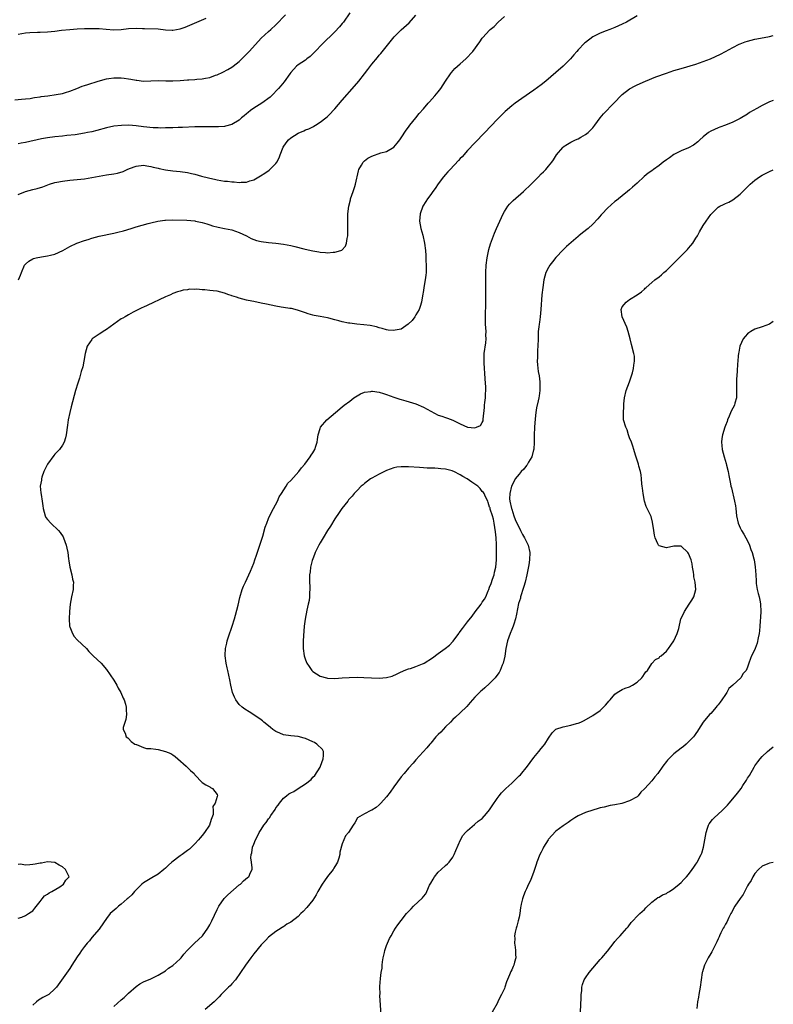
# Model space of a CAD drawing. Units: inches. Extents: x 2502000 to 2505000, y 1479000 to 1482000.
# Drawn here: x 2504795 to 2505000, y 1480104 to 1480372 of the extents above; entities that cross this region are included whole.
import ezdxf

# ---------------------------------------------------------------- set-up
doc = ezdxf.new("R2010")
doc.units = ezdxf.units.IN
doc.header["$MEASUREMENT"] = 0
doc.layers.add('LD25021479_10ft', color=103, linetype='Continuous')

msp = doc.modelspace()

# ---------------------------------------------------------------- linework, layer by layer
at = {"layer": 'LD25021479_10ft'}
for points, elevation in [([(2504794.14, 1480349.86), (2504795.93, 1480350.07), (2504797, 1480350.15), (2504798.28, 1480350.28), (2504799, 1480350.42), (2504799.46, 1480350.54), (2504801, 1480350.73), (2504801.22, 1480350.78), (2504803.07, 1480351), (2504805.31, 1480351.31), (2504807, 1480351.63), (2504807.87, 1480351.87), (2504809, 1480352.23), (2504810.97, 1480352.97), (2504812.42, 1480353.58), (2504813, 1480353.76), (2504813.91, 1480354.09), (2504816.75, 1480355), (2504819, 1480355.59), (2504819.66, 1480355.66), (2504821, 1480355.89), (2504821.85, 1480355.85), (2504823, 1480355.89), (2504823.78, 1480355.78), (2504825, 1480355.64), (2504825.55, 1480355.55), (2504827, 1480355.25), (2504827.23, 1480355.23), (2504829, 1480354.99), (2504831, 1480355.03), (2504833, 1480355.12), (2504835.06, 1480355.06), (2504837, 1480355.04), (2504839, 1480355.13), (2504841, 1480355.29), (2504841.33, 1480355.33), (2504843, 1480355.45), (2504843.52, 1480355.52), (2504845, 1480355.64), (2504845.82, 1480355.82), (2504847, 1480356.01), (2504848.59, 1480356.59), (2504849, 1480356.72), (2504850.56, 1480357.44), (2504851.89, 1480358.11), (2504853, 1480358.77), (2504853.33, 1480359), (2504855, 1480360.31), (2504855.74, 1480361), (2504857, 1480362.27), (2504857.68, 1480363), (2504860.21, 1480365.79), (2504861, 1480366.61), (2504863, 1480368.47), (2504863.61, 1480369), (2504865, 1480370.28), (2504867.59, 1480373)], 8660), ([(2504885, 1480373.5), (2504883.3, 1480371), (2504883, 1480370.6), (2504882.28, 1480369.72), (2504881, 1480368.32), (2504877.56, 1480365), (2504875.61, 1480363), (2504875, 1480362.35), (2504874.31, 1480361.69), (2504873.4, 1480361), (2504873, 1480360.71), (2504871, 1480359.36), (2504870.58, 1480359), (2504869, 1480357.29), (2504868.77, 1480357), (2504867.2, 1480354.8), (2504866.29, 1480353.71), (2504865.66, 1480353), (2504863.78, 1480351), (2504863.38, 1480350.62), (2504861.14, 1480349), (2504859, 1480347.64), (2504858.12, 1480347), (2504857.49, 1480346.51), (2504857, 1480346.07), (2504856.4, 1480345.6), (2504855.66, 1480345), (2504855, 1480344.4), (2504853, 1480343.19), (2504851.27, 1480342.73), (2504851, 1480342.68), (2504849.42, 1480342.58), (2504847.43, 1480342.57), (2504846.61, 1480342.61), (2504845, 1480342.59), (2504843.46, 1480342.54), (2504843, 1480342.55), (2504839.58, 1480342.42), (2504838.41, 1480342.41), (2504837, 1480342.34), (2504835.74, 1480342.26), (2504835, 1480342.28), (2504833.78, 1480342.22), (2504833, 1480342.27), (2504831.69, 1480342.31), (2504829, 1480342.61), (2504827, 1480342.86), (2504825.01, 1480342.99), (2504823.03, 1480342.97), (2504821, 1480342.76), (2504819, 1480342.33), (2504816.4, 1480341.6), (2504815, 1480341.25), (2504813.87, 1480341), (2504813, 1480340.83), (2504810.44, 1480340.44), (2504808.18, 1480340.18), (2504807, 1480340.08), (2504805, 1480339.88), (2504803, 1480339.61), (2504801.31, 1480339.31), (2504797, 1480338.35), (2504795.85, 1480338.15), (2504795, 1480337.93)], 8670), ([(2504795, 1480324.25), (2504797, 1480325.04), (2504799, 1480325.59), (2504800.14, 1480325.86), (2504801.68, 1480326.32), (2504803.5, 1480327), (2504805, 1480327.47), (2504805.55, 1480327.55), (2504807, 1480327.85), (2504809, 1480328.07), (2504811, 1480328.25), (2504813, 1480328.48), (2504815, 1480328.81), (2504817, 1480329.19), (2504819, 1480329.53), (2504821, 1480329.84), (2504821.97, 1480330.03), (2504823.53, 1480330.47), (2504824.63, 1480331), (2504825.27, 1480331.27), (2504827, 1480331.94), (2504829, 1480332.14), (2504829.95, 1480331.95), (2504831, 1480331.8), (2504831.62, 1480331.62), (2504833, 1480331.33), (2504833.26, 1480331.26), (2504835, 1480330.92), (2504837, 1480330.61), (2504839, 1480330.43), (2504841, 1480330.2), (2504842.05, 1480329.95), (2504843, 1480329.75), (2504844.8, 1480329.2), (2504846.7, 1480328.7), (2504847, 1480328.6), (2504848.33, 1480328.33), (2504849, 1480328.17), (2504850.04, 1480328.04), (2504851, 1480327.86), (2504851.8, 1480327.8), (2504853, 1480327.63), (2504853.61, 1480327.61), (2504855, 1480327.46), (2504855.52, 1480327.52), (2504857, 1480327.56), (2504857.89, 1480327.89), (2504859, 1480328.23), (2504860.76, 1480329.24), (2504861.98, 1480330.02), (2504863.16, 1480330.84), (2504863.36, 1480331), (2504865, 1480332.64), (2504865.26, 1480333), (2504865.85, 1480334.15), (2504866.15, 1480335), (2504866.98, 1480337.02), (2504867.75, 1480338.25), (2504868.35, 1480339), (2504869, 1480339.59), (2504871, 1480340.9), (2504872.52, 1480341.48), (2504873, 1480341.73), (2504873.94, 1480342.06), (2504875, 1480342.6), (2504875.27, 1480342.73), (2504875.74, 1480343), (2504877, 1480343.81), (2504878.51, 1480345), (2504879, 1480345.41), (2504879.79, 1480346.21), (2504880.52, 1480347), (2504881, 1480347.5), (2504883, 1480349.77), (2504886.35, 1480353.65), (2504887.45, 1480355), (2504889, 1480357), (2504889.89, 1480358.11), (2504891, 1480359.58), (2504892.56, 1480361.44), (2504893, 1480362), (2504893.49, 1480362.52), (2504897.09, 1480367), (2504899, 1480368.93), (2504901.18, 1480370.82), (2504903, 1480372.87)], 8680), ([(2504795.1, 1480301), (2504795.65, 1480302.35), (2504795.87, 1480303), (2504796.75, 1480305), (2504796.86, 1480305.14), (2504797, 1480305.3), (2504797.9, 1480306.1), (2504799, 1480306.75), (2504799.18, 1480306.82), (2504799.9, 1480307), (2504801.31, 1480307.31), (2504803, 1480307.53), (2504803.77, 1480307.77), (2504805, 1480308.04), (2504807.16, 1480309), (2504809, 1480310.06), (2504810.96, 1480311), (2504813, 1480311.74), (2504814.03, 1480312.03), (2504815, 1480312.39), (2504817, 1480312.91), (2504821, 1480313.69), (2504822.05, 1480313.95), (2504823.62, 1480314.38), (2504825.65, 1480315), (2504827, 1480315.39), (2504830.3, 1480316.3), (2504831, 1480316.48), (2504832.94, 1480316.94), (2504834.8, 1480317.2), (2504835, 1480317.24), (2504837, 1480317.31), (2504840.8, 1480317.2), (2504842.96, 1480317.04), (2504843.16, 1480317), (2504845, 1480316.62), (2504846.21, 1480316.21), (2504847, 1480315.98), (2504847.74, 1480315.74), (2504849.32, 1480315.32), (2504851.01, 1480315), (2504853, 1480314.57), (2504855, 1480313.91), (2504856.96, 1480313), (2504858.29, 1480312.29), (2504859, 1480312), (2504859.75, 1480311.75), (2504861, 1480311.41), (2504863, 1480311.15), (2504865, 1480310.98), (2504867, 1480310.72), (2504869, 1480310.34), (2504870.09, 1480310.09), (2504872.52, 1480309.48), (2504874.54, 1480309), (2504875, 1480308.9), (2504876.64, 1480308.63), (2504877, 1480308.55), (2504878.46, 1480308.46), (2504879, 1480308.39), (2504880.53, 1480308.53), (2504881, 1480308.52), (2504882.59, 1480309), (2504882.87, 1480309.13), (2504883.83, 1480310.17), (2504884.15, 1480311), (2504884.3, 1480312.3), (2504884.48, 1480313), (2504884.54, 1480313.46), (2504884.51, 1480315), (2504884.47, 1480316.47), (2504884.52, 1480317.48), (2504884.54, 1480319), (2504884.75, 1480321), (2504885.2, 1480322.8), (2504885.26, 1480323), (2504885.99, 1480325), (2504886.41, 1480326.41), (2504886.62, 1480327), (2504887.4, 1480330.6), (2504887.5, 1480331), (2504888.21, 1480332.21), (2504888.63, 1480333), (2504888.8, 1480333.2), (2504889, 1480333.35), (2504889.97, 1480334.03), (2504891, 1480334.64), (2504893.49, 1480335.48), (2504895, 1480335.88), (2504897, 1480337.04), (2504897.9, 1480338.1), (2504898.6, 1480339), (2504899, 1480339.57), (2504900.33, 1480341.67), (2504901, 1480342.51), (2504901.35, 1480343), (2504902.95, 1480345.05), (2504903.85, 1480346.15), (2504905, 1480347.49), (2504906.34, 1480349), (2504906.64, 1480349.36), (2504908.15, 1480351), (2504909, 1480352.04), (2504909.75, 1480353), (2504911.03, 1480354.97), (2504912.39, 1480357), (2504912.64, 1480357.36), (2504913.59, 1480358.41), (2504915, 1480359.69), (2504916.51, 1480361), (2504918.45, 1480363), (2504920.34, 1480365.66), (2504921, 1480366.64), (2504921.16, 1480366.84), (2504923, 1480368.82), (2504923.18, 1480369), (2504924.18, 1480369.82), (2504925.32, 1480371), (2504927, 1480372.54)], 8690), ([(2504963, 1480372.68), (2504960.18, 1480371), (2504959, 1480370.4), (2504957, 1480369.52), (2504955.58, 1480369), (2504954.61, 1480368.61), (2504953, 1480368), (2504950.98, 1480367), (2504949, 1480365.49), (2504948.74, 1480365.26), (2504947, 1480363.47), (2504946.63, 1480363), (2504945.88, 1480362.12), (2504944.97, 1480361), (2504943, 1480359.05), (2504941, 1480357.34), (2504938.23, 1480355), (2504937, 1480354), (2504935, 1480352.51), (2504931.72, 1480350.29), (2504929.97, 1480349), (2504929, 1480348.24), (2504927.25, 1480346.75), (2504926.24, 1480345.76), (2504925, 1480344.52), (2504921.66, 1480341), (2504919, 1480338.23), (2504917, 1480336.11), (2504915.53, 1480334.47), (2504915, 1480333.96), (2504914.55, 1480333.45), (2504912.24, 1480331), (2504911.66, 1480330.34), (2504911, 1480329.64), (2504910.44, 1480329), (2504909, 1480327.14), (2504908.18, 1480325.82), (2504907.56, 1480325), (2504907, 1480324.18), (2504906.14, 1480323), (2504905.72, 1480322.28), (2504904.9, 1480321), (2504904.16, 1480319), (2504904.07, 1480317.93), (2504904, 1480317), (2504904.32, 1480315), (2504904.82, 1480313.18), (2504905.34, 1480311), (2504905.58, 1480309), (2504905.67, 1480307.67), (2504905.72, 1480306.28), (2504905.8, 1480305), (2504905.81, 1480303.81), (2504905.8, 1480303), (2504905.69, 1480302.31), (2504905.53, 1480301), (2504905.14, 1480299), (2504905, 1480298.11), (2504904.74, 1480296.74), (2504904.46, 1480295), (2504904.17, 1480293.83), (2504903.89, 1480293), (2504903, 1480291.54), (2504902.7, 1480291), (2504901.96, 1480290.04), (2504900.9, 1480289), (2504899, 1480287.69), (2504897.38, 1480287.38), (2504897, 1480287.27), (2504895.42, 1480287.42), (2504895, 1480287.45), (2504893.79, 1480287.79), (2504893, 1480287.98), (2504892.24, 1480288.24), (2504890.6, 1480288.6), (2504888.81, 1480288.81), (2504886.97, 1480288.97), (2504885, 1480289.24), (2504884.68, 1480289.32), (2504883, 1480289.65), (2504882.08, 1480289.92), (2504881, 1480290.19), (2504879.36, 1480290.64), (2504879, 1480290.73), (2504877, 1480291.11), (2504875.36, 1480291.36), (2504875, 1480291.47), (2504873.77, 1480291.77), (2504873, 1480292.06), (2504870.83, 1480292.82), (2504869.22, 1480293.22), (2504869, 1480293.26), (2504868.72, 1480293.28), (2504867, 1480293.56), (2504866.36, 1480293.64), (2504865, 1480293.88), (2504862.39, 1480294.39), (2504861, 1480294.7), (2504859, 1480295.13), (2504857.44, 1480295.44), (2504857, 1480295.55), (2504855, 1480296.06), (2504854.32, 1480296.32), (2504853, 1480296.72), (2504852.8, 1480296.8), (2504852.18, 1480297), (2504851, 1480297.42), (2504849, 1480297.92), (2504847.92, 1480298.08), (2504847, 1480298.17), (2504845.67, 1480298.33), (2504845, 1480298.33), (2504843.51, 1480298.49), (2504843, 1480298.44), (2504841.53, 1480298.47), (2504841, 1480298.37), (2504839.79, 1480298.21), (2504839, 1480297.99), (2504838.25, 1480297.75), (2504837, 1480297.31), (2504836.34, 1480297), (2504835, 1480296.44), (2504830.04, 1480294.04), (2504829, 1480293.58), (2504828.58, 1480293.42), (2504826.24, 1480292.24), (2504825, 1480291.58), (2504824.09, 1480291), (2504823.4, 1480290.6), (2504823, 1480290.41), (2504820.97, 1480289.03), (2504819, 1480287.6), (2504818.08, 1480287), (2504817.46, 1480286.54), (2504817, 1480286.3), (2504815.13, 1480285), (2504815, 1480284.87), (2504813.76, 1480283), (2504813.2, 1480281), (2504812.87, 1480279), (2504812.55, 1480277.45), (2504812.14, 1480276.14), (2504811.62, 1480274.38), (2504811.18, 1480273), (2504810.59, 1480271), (2504809.39, 1480266.61), (2504809, 1480265), (2504808.61, 1480263), (2504808.41, 1480261.59), (2504808.08, 1480259), (2504807.88, 1480258.12), (2504807.53, 1480257), (2504807, 1480256.14), (2504806.23, 1480255), (2504805, 1480253.76), (2504804.65, 1480253.35), (2504802.96, 1480251), (2504802, 1480249), (2504801.47, 1480247.47), (2504801.33, 1480247), (2504801.32, 1480246.68), (2504801.02, 1480245), (2504801.19, 1480243.19), (2504801.25, 1480242.75), (2504801.55, 1480241), (2504801.73, 1480239.73), (2504801.76, 1480239), (2504802.31, 1480237), (2504802.56, 1480236.56), (2504803, 1480235.97), (2504803.85, 1480235), (2504805.99, 1480233), (2504806.44, 1480232.44), (2504807.23, 1480231.23), (2504807.35, 1480231), (2504808.07, 1480229), (2504808.21, 1480228.21), (2504808.46, 1480227), (2504808.66, 1480225.34), (2504808.72, 1480224.72), (2504809.04, 1480223.04), (2504809.6, 1480221), (2504809.8, 1480219.8), (2504809.99, 1480219), (2504809.97, 1480218.03), (2504809.9, 1480217), (2504809.48, 1480215), (2504809.1, 1480213), (2504809, 1480212), (2504808.91, 1480211), (2504808.82, 1480209), (2504808.94, 1480207), (2504809, 1480206.8), (2504809.75, 1480205), (2504810.25, 1480204.25), (2504811, 1480203.34), (2504813.52, 1480201), (2504814.18, 1480200.18), (2504815.15, 1480199.15), (2504815.35, 1480199), (2504817.53, 1480197), (2504819, 1480195.29), (2504821, 1480192.32), (2504821.78, 1480191), (2504822.18, 1480190.18), (2504822.87, 1480189), (2504823.51, 1480187.51), (2504823.76, 1480187), (2504824.14, 1480185.86), (2504824.35, 1480185), (2504824.32, 1480184.32), (2504824.44, 1480183), (2504824.27, 1480181.73), (2504823.53, 1480179.53), (2504823.53, 1480179), (2504824.04, 1480177.96), (2504824.31, 1480177), (2504824.74, 1480176.74), (2504825, 1480176.54), (2504825.71, 1480175.71), (2504826.71, 1480175), (2504827, 1480174.88), (2504827.14, 1480174.86), (2504829, 1480174.12), (2504829.82, 1480173.82), (2504831, 1480173.78), (2504832.36, 1480173.64), (2504833, 1480173.52), (2504835, 1480173.01), (2504836.42, 1480172.42), (2504837, 1480172.06), (2504837.61, 1480171.61), (2504838.34, 1480171), (2504840.63, 1480169), (2504840.8, 1480168.8), (2504841.8, 1480167.8), (2504842.76, 1480167), (2504843, 1480166.65), (2504845, 1480164.56), (2504845.98, 1480163.98), (2504847, 1480163.4), (2504847.24, 1480163.24), (2504847.79, 1480163), (2504849, 1480161.3), (2504849.09, 1480161), (2504849, 1480160.83), (2504848.46, 1480159), (2504847.89, 1480158.11), (2504847.97, 1480157), (2504847.91, 1480155.91), (2504847.62, 1480155), (2504847.43, 1480154.57), (2504846.96, 1480153), (2504845.62, 1480151), (2504845, 1480150.16), (2504844.42, 1480149.58), (2504843.95, 1480149), (2504843, 1480147.91), (2504841.51, 1480146.49), (2504841, 1480146.15), (2504839.52, 1480145), (2504839, 1480144.67), (2504836.75, 1480143), (2504835.82, 1480142.18), (2504835, 1480141.33), (2504834.58, 1480141), (2504833, 1480139.7), (2504831.27, 1480138.73), (2504829, 1480137.35), (2504828.61, 1480137), (2504827, 1480135.45), (2504826.6, 1480135), (2504825.9, 1480134.1), (2504825, 1480133.32), (2504824.84, 1480133.16), (2504824.63, 1480133), (2504823, 1480131.53), (2504822.23, 1480131), (2504821.59, 1480130.41), (2504820.5, 1480129.5), (2504820.02, 1480129), (2504819, 1480127.64), (2504817.16, 1480125), (2504817, 1480124.79), (2504815, 1480122.47), (2504814.36, 1480121.64), (2504813.73, 1480121), (2504813, 1480120.06), (2504812.22, 1480119), (2504811.73, 1480118.27), (2504811, 1480117.27), (2504809.57, 1480115), (2504809, 1480114.13), (2504808.58, 1480113.42), (2504805.44, 1480109), (2504805, 1480108.54), (2504803.32, 1480107), (2504803, 1480106.81), (2504801.75, 1480106.25), (2504801, 1480105.76), (2504800.51, 1480105.49), (2504800, 1480105), (2504799, 1480104.11)], 8700), ([(2504795, 1480367.77), (2504797, 1480368.07), (2504798.16, 1480368.16), (2504800.23, 1480368.23), (2504801, 1480368.23), (2504803, 1480368.34), (2504805, 1480368.55), (2504806.79, 1480368.79), (2504809, 1480369.04), (2504811, 1480369.17), (2504813, 1480369.24), (2504815, 1480369.3), (2504816.74, 1480369.26), (2504817, 1480369.27), (2504818.91, 1480369.09), (2504821, 1480368.93), (2504823, 1480369.04), (2504825, 1480369.28), (2504827, 1480369.34), (2504828.75, 1480369.25), (2504829.26, 1480369.26), (2504833, 1480369.2), (2504835, 1480368.95), (2504836.84, 1480368.84), (2504837, 1480368.82), (2504839, 1480369.17), (2504840.35, 1480369.65), (2504841, 1480369.91), (2504846.07, 1480372.07)], 8650), ([(2504821, 1480103.79), (2504823, 1480105.61), (2504823.75, 1480106.25), (2504824.58, 1480107), (2504825, 1480107.43), (2504827, 1480109.2), (2504828.08, 1480109.92), (2504829, 1480110.43), (2504831, 1480111.27), (2504833, 1480112.24), (2504835, 1480113.46), (2504835.86, 1480114.14), (2504837, 1480114.9), (2504839, 1480116.74), (2504839.22, 1480117), (2504840, 1480118), (2504841, 1480119.03), (2504842.89, 1480121), (2504844, 1480122.01), (2504845.01, 1480122.99), (2504846.52, 1480125), (2504847, 1480125.91), (2504847.62, 1480127), (2504849, 1480130.08), (2504849.46, 1480131), (2504850.91, 1480133.09), (2504851.92, 1480134.08), (2504855, 1480136.77), (2504855.32, 1480137), (2504856.14, 1480137.86), (2504857.24, 1480138.76), (2504857.62, 1480139), (2504858.12, 1480140.12), (2504858.55, 1480141), (2504858.57, 1480141.43), (2504858.32, 1480143), (2504858.18, 1480144.18), (2504858.27, 1480145), (2504858.47, 1480145.53), (2504858.65, 1480147), (2504859, 1480147.88), (2504859.4, 1480149), (2504860.02, 1480149.98), (2504860.43, 1480151), (2504861, 1480151.84), (2504861.73, 1480153), (2504862.31, 1480153.69), (2504863, 1480154.71), (2504863.13, 1480154.87), (2504863.2, 1480155), (2504863.59, 1480155.59), (2504864.76, 1480157.24), (2504865, 1480157.68), (2504865.59, 1480158.41), (2504865.99, 1480159), (2504867, 1480160.31), (2504867.85, 1480161), (2504868.53, 1480161.47), (2504869, 1480161.82), (2504869.83, 1480162.17), (2504871, 1480162.98), (2504873, 1480164.26), (2504874.57, 1480165.43), (2504875, 1480165.99), (2504875.55, 1480166.45), (2504877, 1480168.77), (2504877.11, 1480169), (2504877.84, 1480171), (2504877.94, 1480171.94), (2504877.89, 1480173), (2504877.58, 1480173.58), (2504876.09, 1480175), (2504875.42, 1480175.42), (2504875, 1480175.62), (2504873, 1480176.51), (2504872.61, 1480176.61), (2504871, 1480177.08), (2504869, 1480177.28), (2504867, 1480177.55), (2504866.04, 1480177.96), (2504865, 1480178.42), (2504864.18, 1480179), (2504863.55, 1480179.55), (2504863, 1480179.96), (2504861.72, 1480181), (2504861.34, 1480181.34), (2504861, 1480181.59), (2504859, 1480182.99), (2504857.74, 1480183.74), (2504856.51, 1480184.51), (2504855.83, 1480185), (2504855, 1480185.75), (2504854.06, 1480187), (2504853.72, 1480187.72), (2504853.21, 1480189), (2504852.73, 1480191), (2504852.46, 1480192.46), (2504851.93, 1480195), (2504851.74, 1480195.74), (2504851.49, 1480197), (2504851.18, 1480199), (2504851.18, 1480199.18), (2504851.25, 1480201), (2504851.62, 1480202.38), (2504851.74, 1480203), (2504852.1, 1480204.1), (2504853.12, 1480207), (2504853.72, 1480209), (2504854, 1480210), (2504854.69, 1480212.69), (2504855.19, 1480214.81), (2504855.84, 1480217), (2504856.16, 1480217.84), (2504856.68, 1480219), (2504857.67, 1480221), (2504858.07, 1480221.93), (2504858.56, 1480223), (2504859, 1480224.15), (2504859.29, 1480225), (2504859.69, 1480226.31), (2504860.45, 1480228.45), (2504860.63, 1480229), (2504860.71, 1480229.29), (2504861, 1480230.1), (2504861.42, 1480231.42), (2504862.09, 1480233.91), (2504862.49, 1480235), (2504863, 1480236.24), (2504863.83, 1480238.17), (2504864.3, 1480239), (2504865.38, 1480241), (2504865.89, 1480242.11), (2504866.47, 1480243), (2504867.75, 1480245), (2504868.2, 1480245.8), (2504869, 1480246.56), (2504871.2, 1480249), (2504871.95, 1480250.05), (2504872.83, 1480251), (2504874.32, 1480253), (2504874.56, 1480253.44), (2504875, 1480254.05), (2504875.57, 1480255), (2504875.85, 1480255.85), (2504876.21, 1480257), (2504876.27, 1480257.73), (2504876.48, 1480259), (2504877, 1480260.68), (2504877.12, 1480261), (2504878.8, 1480263), (2504881.14, 1480265), (2504883, 1480266.53), (2504883.53, 1480267), (2504885, 1480268.11), (2504886.09, 1480269), (2504887, 1480269.56), (2504887.92, 1480270.08), (2504889, 1480270.53), (2504890.77, 1480270.77), (2504891, 1480270.82), (2504891.19, 1480270.81), (2504893, 1480270.55), (2504894.18, 1480270.18), (2504895, 1480269.94), (2504897, 1480269.19), (2504898.66, 1480268.66), (2504899, 1480268.53), (2504900.23, 1480268.23), (2504903, 1480267.34), (2504905, 1480266.5), (2504907, 1480265.36), (2504909, 1480264.34), (2504910, 1480264), (2504911, 1480263.7), (2504911.52, 1480263.52), (2504913, 1480262.96), (2504915, 1480261.92), (2504917, 1480261.03), (2504919, 1480260.83), (2504919.45, 1480261), (2504920.5, 1480261.5), (2504921, 1480262.3), (2504921.23, 1480262.77), (2504921.23, 1480263), (2504921.21, 1480263.21), (2504921.58, 1480266.42), (2504921.6, 1480267), (2504921.73, 1480267.73), (2504921.86, 1480269), (2504921.88, 1480270.12), (2504922, 1480271), (2504921.98, 1480271.98), (2504921.91, 1480273), (2504921.8, 1480274.2), (2504921.72, 1480275.72), (2504921.59, 1480277), (2504921.47, 1480278.53), (2504921.47, 1480279), (2504921.54, 1480281), (2504921.96, 1480283.96), (2504922.05, 1480285), (2504922, 1480286), (2504922.03, 1480287), (2504921.98, 1480287.98), (2504921.9, 1480289), (2504921.87, 1480291), (2504921.95, 1480295), (2504921.98, 1480297), (2504921.96, 1480299), (2504921.92, 1480301), (2504921.93, 1480303), (2504922.06, 1480305), (2504922.3, 1480307), (2504922.75, 1480309.25), (2504923.2, 1480310.8), (2504924.28, 1480313.72), (2504924.87, 1480315), (2504926.65, 1480319), (2504927, 1480319.62), (2504927.89, 1480321), (2504928.39, 1480321.61), (2504929.39, 1480322.61), (2504932.15, 1480325), (2504934.26, 1480327), (2504936.25, 1480329), (2504937, 1480329.78), (2504937.62, 1480330.38), (2504938.22, 1480331), (2504939, 1480331.93), (2504939.86, 1480333), (2504940.34, 1480333.66), (2504941.17, 1480335), (2504942.85, 1480337), (2504943, 1480337.12), (2504944.13, 1480337.87), (2504945, 1480338.37), (2504945.41, 1480338.59), (2504946.27, 1480339), (2504947, 1480339.33), (2504947.79, 1480339.79), (2504949, 1480340.45), (2504949.71, 1480341), (2504951, 1480342.32), (2504951.58, 1480343), (2504953, 1480344.99), (2504953.89, 1480346.11), (2504956.67, 1480349), (2504957, 1480349.3), (2504958.59, 1480351), (2504959, 1480351.34), (2504961, 1480352.9), (2504961.16, 1480353), (2504962.35, 1480353.65), (2504963, 1480353.97), (2504965.27, 1480355), (2504968.12, 1480356.12), (2504971, 1480357.15), (2504973, 1480357.83), (2504975, 1480358.45), (2504979, 1480359.62), (2504981, 1480360.27), (2504982.97, 1480361.03), (2504984.35, 1480361.65), (2504985.69, 1480362.31), (2504987, 1480363.05), (2504989, 1480364.14), (2504990.75, 1480365), (2504991, 1480365.11), (2504992.38, 1480365.62), (2504993, 1480365.83), (2504995, 1480366.34), (2504995.56, 1480366.44), (2504999, 1480367.14), (2505000, 1480367.39)], 8710), ([(2505000, 1480349.74), (2504999, 1480349.36), (2504998.23, 1480349), (2504997, 1480348.35), (2504995.53, 1480347.53), (2504994.52, 1480347), (2504993.56, 1480346.44), (2504993, 1480346.04), (2504991, 1480344.83), (2504989, 1480343.81), (2504987, 1480343.06), (2504985.48, 1480342.52), (2504985, 1480342.34), (2504983, 1480341.41), (2504982.4, 1480341), (2504981, 1480339.87), (2504980.06, 1480339), (2504979.49, 1480338.51), (2504978.36, 1480337.64), (2504977, 1480336.88), (2504975, 1480336.03), (2504973, 1480335.06), (2504971.82, 1480334.18), (2504971, 1480333.64), (2504970.13, 1480333), (2504969, 1480332.12), (2504967.46, 1480331), (2504967, 1480330.64), (2504966.03, 1480329.97), (2504964.95, 1480329.05), (2504963, 1480327.26), (2504961.79, 1480326.21), (2504961, 1480325.45), (2504960.46, 1480325), (2504959, 1480323.87), (2504957.98, 1480323), (2504957.42, 1480322.58), (2504957, 1480322.29), (2504955, 1480320.54), (2504953.53, 1480319), (2504953.31, 1480318.69), (2504952.39, 1480317.61), (2504951, 1480316.11), (2504949.74, 1480315), (2504948.17, 1480313.83), (2504947.21, 1480313), (2504947, 1480312.84), (2504943.89, 1480310.11), (2504943, 1480309.15), (2504941, 1480307.11), (2504940.03, 1480305.97), (2504939.33, 1480305), (2504939, 1480304.43), (2504938.29, 1480303), (2504937.97, 1480302.03), (2504937.71, 1480301), (2504937.4, 1480299), (2504937.2, 1480297), (2504936.9, 1480293), (2504936.69, 1480291), (2504936.49, 1480289.51), (2504936.4, 1480289), (2504936.31, 1480288.31), (2504936.19, 1480287), (2504936.18, 1480285.82), (2504936.13, 1480285), (2504936.1, 1480283), (2504936.01, 1480281.99), (2504935.98, 1480281), (2504935.98, 1480279.98), (2504935.92, 1480279), (2504936.01, 1480277.99), (2504936.14, 1480276.14), (2504936.41, 1480275), (2504936.66, 1480273.34), (2504936.66, 1480273), (2504936.62, 1480272.62), (2504936.62, 1480271), (2504936.41, 1480269.59), (2504936.33, 1480269), (2504936.19, 1480268.19), (2504935.75, 1480266.25), (2504935.54, 1480265), (2504935.35, 1480263.35), (2504935.19, 1480261), (2504935.1, 1480258.9), (2504935.09, 1480257), (2504934.95, 1480255), (2504934.92, 1480254.92), (2504934.41, 1480253), (2504933.5, 1480251.5), (2504933.18, 1480250.82), (2504933, 1480250.61), (2504932.32, 1480249.68), (2504931.51, 1480249), (2504931, 1480248.33), (2504929.93, 1480247), (2504929.63, 1480246.37), (2504928.9, 1480245), (2504928.45, 1480243), (2504928.42, 1480241.58), (2504928.48, 1480241), (2504928.91, 1480239), (2504929, 1480238.79), (2504929.58, 1480237), (2504929.96, 1480235.96), (2504930.36, 1480235), (2504931, 1480233.8), (2504931.35, 1480233), (2504931.9, 1480231.9), (2504932.42, 1480231), (2504933, 1480229.95), (2504933.43, 1480229), (2504933.9, 1480227), (2504933.86, 1480225), (2504933.65, 1480223.65), (2504933.13, 1480221), (2504932.63, 1480219), (2504932.24, 1480217.76), (2504932.04, 1480217), (2504931.57, 1480215.57), (2504931.4, 1480215), (2504931.34, 1480214.66), (2504930.86, 1480213.14), (2504930.26, 1480210.26), (2504930.02, 1480209), (2504929.53, 1480207.53), (2504929.37, 1480207), (2504929, 1480206.16), (2504928.56, 1480205), (2504927.88, 1480203), (2504927.42, 1480201), (2504927.09, 1480198.9), (2504926.68, 1480197), (2504926.44, 1480196.44), (2504925.87, 1480195), (2504925.55, 1480194.45), (2504924.72, 1480193.28), (2504924.48, 1480193), (2504923, 1480191.45), (2504921.72, 1480190.28), (2504921, 1480189.67), (2504920.65, 1480189.35), (2504919, 1480187.75), (2504917.7, 1480186.3), (2504916.76, 1480185.24), (2504915, 1480183.47), (2504913.7, 1480182.3), (2504913, 1480181.71), (2504912.33, 1480181), (2504911, 1480179.69), (2504910.36, 1480179), (2504909.72, 1480178.28), (2504909, 1480177.58), (2504908.42, 1480177), (2504907, 1480175.26), (2504906.76, 1480175), (2504905.98, 1480174.02), (2504903, 1480170.73), (2504902.2, 1480169.8), (2504901, 1480168.48), (2504899.75, 1480167), (2504899, 1480166.14), (2504897, 1480163.43), (2504896.01, 1480161.99), (2504895, 1480160.72), (2504893.47, 1480159), (2504893, 1480158.5), (2504892.19, 1480157.81), (2504891, 1480157.08), (2504890.79, 1480157), (2504889, 1480156.11), (2504887.15, 1480155), (2504887.07, 1480154.93), (2504887, 1480154.81), (2504886.38, 1480153.62), (2504885.91, 1480153), (2504884.66, 1480151), (2504883.88, 1480150.12), (2504883.45, 1480149), (2504883, 1480147.95), (2504882.34, 1480145.66), (2504882.31, 1480145), (2504882.03, 1480144.03), (2504881.71, 1480143), (2504881.46, 1480142.54), (2504880.67, 1480141.33), (2504880.5, 1480141), (2504879, 1480139.07), (2504878.14, 1480137.86), (2504877.56, 1480137), (2504876.37, 1480135), (2504875.94, 1480134.06), (2504875, 1480132.62), (2504873.38, 1480130.62), (2504872.4, 1480129.6), (2504871.76, 1480129), (2504871, 1480128.24), (2504869, 1480126.7), (2504867.9, 1480126.1), (2504867, 1480125.42), (2504866.73, 1480125.27), (2504866.37, 1480125), (2504865, 1480124.15), (2504863, 1480122.61), (2504862.2, 1480121.8), (2504861, 1480120.51), (2504859, 1480118.07), (2504858.14, 1480117), (2504856.7, 1480115), (2504855.39, 1480113), (2504853.97, 1480111), (2504853, 1480109.9), (2504852.57, 1480109.43), (2504852.15, 1480109), (2504850.11, 1480107), (2504849.59, 1480106.41), (2504849, 1480105.84), (2504848.61, 1480105.39), (2504848.21, 1480105), (2504845.79, 1480103)], 8720), ([(2504893.53, 1480101.53), (2504893.21, 1480106.79), (2504893.24, 1480107.24), (2504893.19, 1480109), (2504893.22, 1480109.22), (2504893.37, 1480111.37), (2504893.59, 1480113), (2504893.78, 1480114.22), (2504893.82, 1480115), (2504893.94, 1480115.94), (2504894.11, 1480117), (2504894.46, 1480118.46), (2504894.57, 1480119), (2504895, 1480120.31), (2504895.26, 1480121), (2504895.79, 1480122.21), (2504896.23, 1480123), (2504897, 1480124.28), (2504897.46, 1480125), (2504898.09, 1480125.91), (2504899, 1480127.15), (2504900.47, 1480129), (2504900.71, 1480129.29), (2504901, 1480129.61), (2504901.68, 1480130.32), (2504902.35, 1480131), (2504904.75, 1480133.25), (2504905, 1480133.62), (2504905.65, 1480134.35), (2504905.97, 1480135), (2504906.71, 1480136.71), (2504907, 1480137.27), (2504907.67, 1480138.33), (2504908.02, 1480139), (2504909, 1480140.24), (2504909.87, 1480141), (2504911, 1480142.03), (2504911.53, 1480142.47), (2504912.03, 1480143), (2504913, 1480144.28), (2504913.41, 1480145), (2504913.83, 1480146.17), (2504915.1, 1480149), (2504915.76, 1480150.24), (2504916.46, 1480151), (2504917, 1480151.53), (2504918.85, 1480153.15), (2504919, 1480153.23), (2504919.91, 1480154.09), (2504921, 1480154.84), (2504922.18, 1480156.18), (2504923, 1480157.14), (2504923.72, 1480158.28), (2504925, 1480160.21), (2504925.59, 1480161), (2504926.21, 1480161.79), (2504927, 1480162.62), (2504927.39, 1480163), (2504929, 1480164.43), (2504930.32, 1480165.68), (2504931, 1480166.37), (2504931.33, 1480166.67), (2504933.24, 1480169), (2504933.99, 1480170.01), (2504935, 1480171.41), (2504936.37, 1480173), (2504937, 1480173.82), (2504937.57, 1480174.43), (2504938.02, 1480175), (2504939, 1480176.62), (2504939.95, 1480178.05), (2504940.91, 1480179), (2504941, 1480179.06), (2504943, 1480179.69), (2504945, 1480180.11), (2504946.59, 1480180.59), (2504947, 1480180.68), (2504947.79, 1480181), (2504948.62, 1480181.38), (2504951, 1480182.76), (2504953, 1480184.16), (2504953.92, 1480185), (2504954.44, 1480185.56), (2504955, 1480186.19), (2504955.36, 1480186.64), (2504955.7, 1480187), (2504957, 1480188.56), (2504957.6, 1480189), (2504959, 1480189.81), (2504959.8, 1480190.2), (2504961, 1480190.59), (2504961.78, 1480191), (2504963, 1480191.83), (2504964.31, 1480193), (2504964.6, 1480193.4), (2504965, 1480194.05), (2504965.41, 1480194.59), (2504965.81, 1480195), (2504967, 1480196.89), (2504968.02, 1480197.98), (2504969, 1480198.45), (2504969.23, 1480198.77), (2504969.53, 1480199), (2504971, 1480200.23), (2504971.58, 1480201), (2504972.14, 1480201.86), (2504973.01, 1480203.01), (2504973.93, 1480205), (2504974.36, 1480206.36), (2504974.94, 1480209), (2504975.66, 1480210.34), (2504975.89, 1480211), (2504977.18, 1480213), (2504977.91, 1480214.09), (2504978.39, 1480215), (2504978.93, 1480217), (2504978.79, 1480219), (2504978.46, 1480220.46), (2504978.42, 1480221), (2504978.33, 1480221.67), (2504978.1, 1480223), (2504977.93, 1480223.93), (2504977.67, 1480225), (2504977, 1480226.77), (2504976.82, 1480227), (2504975, 1480228.73), (2504973, 1480228.76), (2504971, 1480228.31), (2504969, 1480228.79), (2504968.8, 1480229), (2504968.66, 1480229.34), (2504967.89, 1480231), (2504967.73, 1480231.73), (2504967.53, 1480233), (2504967.23, 1480235.23), (2504966.83, 1480236.83), (2504966.73, 1480237), (2504965.78, 1480239), (2504965.5, 1480239.5), (2504965.06, 1480241), (2504964.64, 1480243), (2504964.46, 1480244.46), (2504964.41, 1480245), (2504964.33, 1480245.67), (2504964.26, 1480247), (2504964.12, 1480248.12), (2504963.94, 1480249), (2504963.51, 1480250.49), (2504963.38, 1480251), (2504963, 1480252.13), (2504962.6, 1480253.4), (2504962.1, 1480255), (2504961.86, 1480255.86), (2504961.48, 1480257), (2504961, 1480258.13), (2504960.73, 1480259), (2504960.3, 1480260.3), (2504959.94, 1480261), (2504959.36, 1480263), (2504959.29, 1480263.29), (2504959.3, 1480265), (2504959.44, 1480266.56), (2504959.39, 1480267), (2504959.41, 1480267.41), (2504959.58, 1480269), (2504960.1, 1480271), (2504961, 1480273.39), (2504961.54, 1480275), (2504961.78, 1480275.78), (2504962.08, 1480277), (2504962.12, 1480277.88), (2504962.36, 1480279), (2504962.3, 1480280.3), (2504962.17, 1480281), (2504961.52, 1480283.52), (2504961.18, 1480285), (2504960.63, 1480287), (2504960.21, 1480288.22), (2504958.94, 1480291), (2504958.7, 1480293), (2504959, 1480293.67), (2504960.04, 1480295), (2504961, 1480295.7), (2504963, 1480296.97), (2504964.19, 1480297.81), (2504965, 1480298.52), (2504965.23, 1480298.77), (2504965.46, 1480299), (2504967, 1480300.28), (2504967.83, 1480301), (2504969, 1480301.85), (2504969.63, 1480302.37), (2504970.32, 1480303), (2504971, 1480303.57), (2504973, 1480305.55), (2504973.74, 1480306.26), (2504976.42, 1480309), (2504976.7, 1480309.3), (2504977, 1480309.65), (2504977.65, 1480310.35), (2504978.11, 1480311), (2504979, 1480312.36), (2504979.38, 1480313), (2504979.96, 1480314.04), (2504981, 1480315.76), (2504981.8, 1480317), (2504983, 1480318.79), (2504983.18, 1480319), (2504985, 1480320.74), (2504985.47, 1480321), (2504986.52, 1480321.48), (2504987, 1480321.72), (2504987.89, 1480322.11), (2504989, 1480322.76), (2504991, 1480324.32), (2504992.37, 1480325.63), (2504993.36, 1480326.64), (2504993.74, 1480327), (2504995, 1480328.06), (2504996.23, 1480329), (2504997, 1480329.44), (2504999, 1480330.47), (2505000, 1480330.92)], 8730), ([(2505000, 1480289.72), (2504998.97, 1480289.03), (2504997, 1480288.29), (2504995, 1480287.63), (2504993.86, 1480287), (2504993.32, 1480286.68), (2504993, 1480286.41), (2504992.34, 1480285.66), (2504991.85, 1480285), (2504990.95, 1480283), (2504990.64, 1480281.36), (2504990.53, 1480281), (2504990.44, 1480280.44), (2504990.34, 1480279), (2504990.28, 1480278.28), (2504990.22, 1480276.22), (2504990.02, 1480273.98), (2504990.04, 1480271), (2504989.98, 1480269.98), (2504990, 1480269), (2504989.56, 1480267.56), (2504989.43, 1480267), (2504989, 1480266.22), (2504988.6, 1480265.4), (2504988.04, 1480264.04), (2504987.59, 1480263), (2504987.44, 1480262.56), (2504987, 1480261.53), (2504986.81, 1480261), (2504986.21, 1480259), (2504986.05, 1480257.95), (2504985.95, 1480257), (2504986.06, 1480256.06), (2504986.13, 1480255), (2504986.64, 1480253), (2504987.19, 1480251.19), (2504987.29, 1480250.71), (2504987.72, 1480249), (2504987.96, 1480247.96), (2504988.11, 1480247), (2504988.36, 1480245.64), (2504988.5, 1480245), (2504988.61, 1480244.61), (2504989.47, 1480241), (2504989.72, 1480239.72), (2504989.83, 1480239), (2504989.96, 1480237.96), (2504990.05, 1480237), (2504990.45, 1480235), (2504991, 1480233.74), (2504991.36, 1480233), (2504992, 1480232), (2504992.57, 1480231), (2504993, 1480230.15), (2504993.51, 1480229), (2504993.88, 1480227.88), (2504994.22, 1480227), (2504994.71, 1480225.29), (2504994.77, 1480225), (2504995.11, 1480223.11), (2504995.28, 1480221), (2504995.31, 1480219.31), (2504995.33, 1480219), (2504995.37, 1480218.63), (2504995.58, 1480217), (2504995.93, 1480215.93), (2504996.14, 1480215), (2504996.41, 1480213.59), (2504996.56, 1480213), (2504996.61, 1480211), (2504996.53, 1480209.47), (2504996.4, 1480208.4), (2504996.33, 1480207), (2504996.23, 1480205.77), (2504996.14, 1480205), (2504995.89, 1480203.89), (2504995.63, 1480202.37), (2504995.1, 1480201), (2504995, 1480200.69), (2504994.11, 1480199), (2504993.78, 1480198.22), (2504993.39, 1480197), (2504993, 1480195.92), (2504992.61, 1480195), (2504991.84, 1480194.16), (2504991.17, 1480193), (2504989, 1480190.98), (2504987.94, 1480190.06), (2504987.39, 1480189), (2504987, 1480188.45), (2504986.04, 1480187), (2504985.57, 1480186.43), (2504985, 1480185.64), (2504984.7, 1480185.3), (2504984.49, 1480185), (2504983, 1480183.36), (2504982.65, 1480183), (2504980.93, 1480181), (2504979.67, 1480179), (2504979.44, 1480178.56), (2504979, 1480177.92), (2504978.65, 1480177.35), (2504978.37, 1480177), (2504977, 1480175.59), (2504976.37, 1480175), (2504975.62, 1480174.38), (2504975, 1480173.93), (2504973, 1480172.34), (2504971.61, 1480171), (2504971.31, 1480170.69), (2504971, 1480170.32), (2504970.05, 1480169), (2504968.65, 1480167), (2504967.88, 1480166.12), (2504967, 1480165.04), (2504965.1, 1480163), (2504965, 1480162.87), (2504964.07, 1480161.93), (2504963.33, 1480161), (2504963, 1480160.7), (2504961, 1480159.58), (2504958.89, 1480158.89), (2504957, 1480158.52), (2504955.68, 1480158.32), (2504954.08, 1480157.92), (2504953, 1480157.68), (2504952.49, 1480157.51), (2504951, 1480157.12), (2504949, 1480156.44), (2504947.98, 1480155.98), (2504947, 1480155.56), (2504946.09, 1480155), (2504945, 1480154.28), (2504944.29, 1480153.71), (2504943, 1480152.81), (2504941, 1480151.33), (2504939.84, 1480150.16), (2504939, 1480149.19), (2504938.86, 1480149), (2504937.62, 1480147), (2504937.43, 1480146.57), (2504937, 1480145.7), (2504936.61, 1480145), (2504935.83, 1480143), (2504935.66, 1480142.34), (2504935, 1480140.43), (2504934.05, 1480137.95), (2504933.59, 1480137), (2504933, 1480135.7), (2504932.66, 1480135), (2504932.21, 1480133.79), (2504931.89, 1480133), (2504931.59, 1480131.59), (2504931.45, 1480131), (2504931.38, 1480130.62), (2504931.18, 1480129), (2504931, 1480128.02), (2504930.78, 1480127), (2504930.41, 1480125.59), (2504930.22, 1480125), (2504929.97, 1480123.97), (2504929.78, 1480123), (2504929.8, 1480122.2), (2504929.74, 1480121), (2504929.92, 1480119.92), (2504930.04, 1480119), (2504930.03, 1480117.97), (2504930.09, 1480117), (2504929.77, 1480115.77), (2504929.54, 1480115), (2504929.36, 1480114.64), (2504929, 1480113.76), (2504928.72, 1480113.28), (2504928.4, 1480112.4), (2504927.57, 1480110.43), (2504927.14, 1480109), (2504927, 1480108.65), (2504926.2, 1480107), (2504925.74, 1480106.26), (2504925.22, 1480105), (2504925, 1480104.55), (2504923.72, 1480102.28)], 8740), ([(2504947.66, 1480102.34), (2504947.85, 1480106.15), (2504947.88, 1480107), (2504947.99, 1480107.99), (2504948.06, 1480109), (2504948.22, 1480109.78), (2504948.65, 1480111), (2504949, 1480111.57), (2504949.99, 1480113), (2504951, 1480114.22), (2504953, 1480116.51), (2504953.47, 1480117), (2504955, 1480118.77), (2504956.81, 1480121.19), (2504957, 1480121.43), (2504957.73, 1480122.27), (2504958.47, 1480123), (2504959, 1480123.64), (2504960.26, 1480125), (2504960.56, 1480125.44), (2504961.42, 1480126.58), (2504961.86, 1480127), (2504963, 1480128.26), (2504963.81, 1480129), (2504965, 1480130.13), (2504965.41, 1480130.59), (2504967, 1480132.11), (2504968.19, 1480133), (2504968.67, 1480133.33), (2504969, 1480133.45), (2504969.94, 1480134.06), (2504971, 1480134.48), (2504971.3, 1480134.7), (2504971.82, 1480135), (2504973, 1480135.8), (2504974.48, 1480137), (2504975, 1480137.48), (2504975.73, 1480138.27), (2504976.47, 1480139), (2504977, 1480139.64), (2504977.99, 1480141), (2504978.4, 1480141.6), (2504979, 1480142.39), (2504979.22, 1480142.78), (2504979.37, 1480143), (2504980.42, 1480145), (2504980.59, 1480145.41), (2504981.05, 1480147), (2504981.74, 1480151), (2504982.17, 1480152.17), (2504982.43, 1480153), (2504982.63, 1480153.37), (2504983.49, 1480154.51), (2504983.95, 1480155), (2504985, 1480156), (2504986.09, 1480157), (2504987.55, 1480158.45), (2504988.01, 1480159), (2504989, 1480160.11), (2504990.31, 1480161.69), (2504991.28, 1480163), (2504991.76, 1480163.76), (2504992.75, 1480165.25), (2504993, 1480165.76), (2504993.5, 1480166.5), (2504994.79, 1480168.79), (2504995, 1480169.14), (2504995.83, 1480170.17), (2504996.44, 1480171), (2504997, 1480171.6), (2504998.43, 1480173), (2504999, 1480173.46), (2505000, 1480174.25)], 8750), ([(2504795, 1480127.8), (2504796.04, 1480128.04), (2504797, 1480128.44), (2504797.84, 1480129), (2504798.5, 1480129.5), (2504799, 1480129.75), (2504799.5, 1480130.5), (2504801, 1480132.28), (2504801.54, 1480133), (2504802.19, 1480133.8), (2504803, 1480134.27), (2504803.39, 1480134.61), (2504804.17, 1480135), (2504806.29, 1480136.29), (2504807.34, 1480137), (2504807.96, 1480138.04), (2504808.82, 1480139), (2504807.84, 1480141), (2504807, 1480141.68), (2504806.15, 1480142.15), (2504805, 1480142.87), (2504803, 1480143.05), (2504801.31, 1480142.69), (2504801, 1480142.67), (2504799.6, 1480142.4), (2504799, 1480142.3), (2504798.21, 1480142.21), (2504797, 1480142.17), (2504795.62, 1480142.38), (2504795, 1480142.36)], 8690), ([(2505000, 1480142.85), (2504999, 1480142.69), (2504998.5, 1480142.5), (2504997, 1480141.87), (2504995.94, 1480141), (2504995, 1480139.89), (2504994.43, 1480139), (2504993.99, 1480138.01), (2504993.31, 1480137), (2504993, 1480136.5), (2504991.79, 1480134.21), (2504991, 1480133.14), (2504989.6, 1480131), (2504988.69, 1480129.31), (2504988.48, 1480129), (2504987.92, 1480127.92), (2504987.35, 1480126.65), (2504987, 1480126.1), (2504986.63, 1480125.37), (2504986.41, 1480125), (2504985.79, 1480123.79), (2504985.41, 1480123), (2504985.3, 1480122.7), (2504985, 1480122.12), (2504984.68, 1480121.32), (2504983.93, 1480119.93), (2504983.48, 1480119), (2504983.34, 1480118.66), (2504983, 1480118.13), (2504982.3, 1480117), (2504981.57, 1480115.57), (2504981.31, 1480115), (2504981.26, 1480114.74), (2504980.78, 1480113.22), (2504980.7, 1480113), (2504980.18, 1480109), (2504979.78, 1480107), (2504979.67, 1480106.33), (2504979.4, 1480105), (2504979.21, 1480103.21)], 8760)]:
    msp.add_lwpolyline(points, dxfattribs=dict(at, elevation=elevation))
at = {"layer": 'LD25021479_10ft', "elevation": 8720}
msp.add_lwpolyline([(2504901, 1480195.41), (2504901.55, 1480195.55), (2504903, 1480196.05), (2504904.78, 1480196.78), (2504905, 1480196.87), (2504905.21, 1480197), (2504907.53, 1480198.47), (2504909, 1480199.64), (2504910.92, 1480201), (2504912.1, 1480201.9), (2504913, 1480202.84), (2504913.09, 1480202.91), (2504914.61, 1480205), (2504914.76, 1480205.24), (2504915.59, 1480206.41), (2504917, 1480208.24), (2504918.24, 1480209.76), (2504919.11, 1480210.89), (2504920.66, 1480213), (2504920.8, 1480213.2), (2504921, 1480213.53), (2504921.61, 1480214.39), (2504921.93, 1480215), (2504922.6, 1480216.6), (2504922.79, 1480217), (2504923, 1480217.62), (2504923.41, 1480218.59), (2504923.78, 1480219.78), (2504924.2, 1480221), (2504924.36, 1480221.64), (2504924.64, 1480223), (2504924.83, 1480225), (2504924.82, 1480225.18), (2504924.87, 1480227), (2504924.87, 1480228.87), (2504924.84, 1480229.16), (2504924.75, 1480231), (2504924.59, 1480232.59), (2504924.23, 1480235), (2504924.06, 1480236.06), (2504923.8, 1480237), (2504923.17, 1480238.83), (2504923.13, 1480239.13), (2504923, 1480239.3), (2504922.64, 1480240.64), (2504922.49, 1480241), (2504921.89, 1480242.11), (2504921.54, 1480243), (2504921.35, 1480243.35), (2504921, 1480243.59), (2504920.41, 1480244.41), (2504919.77, 1480245), (2504918.13, 1480246.13), (2504916.92, 1480247), (2504915.68, 1480247.68), (2504915, 1480248.1), (2504913.31, 1480249), (2504913, 1480249.13), (2504912.82, 1480249.18), (2504911, 1480249.64), (2504909.72, 1480249.72), (2504909, 1480249.83), (2504908.11, 1480249.89), (2504907, 1480249.87), (2504906.05, 1480249.95), (2504905, 1480249.98), (2504903.93, 1480250.07), (2504901, 1480250.27), (2504899.69, 1480250.31), (2504899, 1480250.31), (2504897.84, 1480250.16), (2504897, 1480250.02), (2504895, 1480249.27), (2504893, 1480248.27), (2504891, 1480247.2), (2504890.69, 1480247), (2504889, 1480245.74), (2504888.63, 1480245.37), (2504888.16, 1480245), (2504887, 1480243.86), (2504886.21, 1480243), (2504885.66, 1480242.34), (2504885, 1480241.66), (2504884.72, 1480241.28), (2504884.47, 1480241), (2504882.9, 1480239), (2504882.15, 1480237.85), (2504881, 1480236.19), (2504879.8, 1480234.2), (2504879, 1480232.95), (2504877.84, 1480231), (2504877, 1480229.65), (2504876.62, 1480229), (2504875.62, 1480227), (2504875.49, 1480226.51), (2504875, 1480225.33), (2504874.84, 1480224.84), (2504874.4, 1480223), (2504874.25, 1480221.75), (2504874.13, 1480221), (2504874.13, 1480219), (2504874.19, 1480217.81), (2504874.21, 1480217), (2504874.14, 1480216.14), (2504874.11, 1480215), (2504873.97, 1480214.03), (2504873.75, 1480213), (2504873.34, 1480211.34), (2504872.89, 1480208.89), (2504872.66, 1480207), (2504872.43, 1480204.43), (2504872.35, 1480203), (2504872.37, 1480201.63), (2504872.36, 1480201), (2504872.65, 1480199), (2504873, 1480197.92), (2504873.36, 1480197), (2504874.03, 1480196.03), (2504874.71, 1480195), (2504875, 1480194.71), (2504877, 1480193.47), (2504878.67, 1480193), (2504879, 1480192.93), (2504881, 1480192.85), (2504883, 1480192.98), (2504884.88, 1480193.12), (2504887, 1480193.18), (2504888.88, 1480193.12), (2504890.97, 1480192.97), (2504893, 1480192.89), (2504895, 1480193.08), (2504896.51, 1480193.49), (2504897.9, 1480194.1), (2504899, 1480194.62), (2504899.24, 1480194.76), (2504899.82, 1480195)], close=True, dxfattribs=at)

doc.saveas('drawing.dxf')
